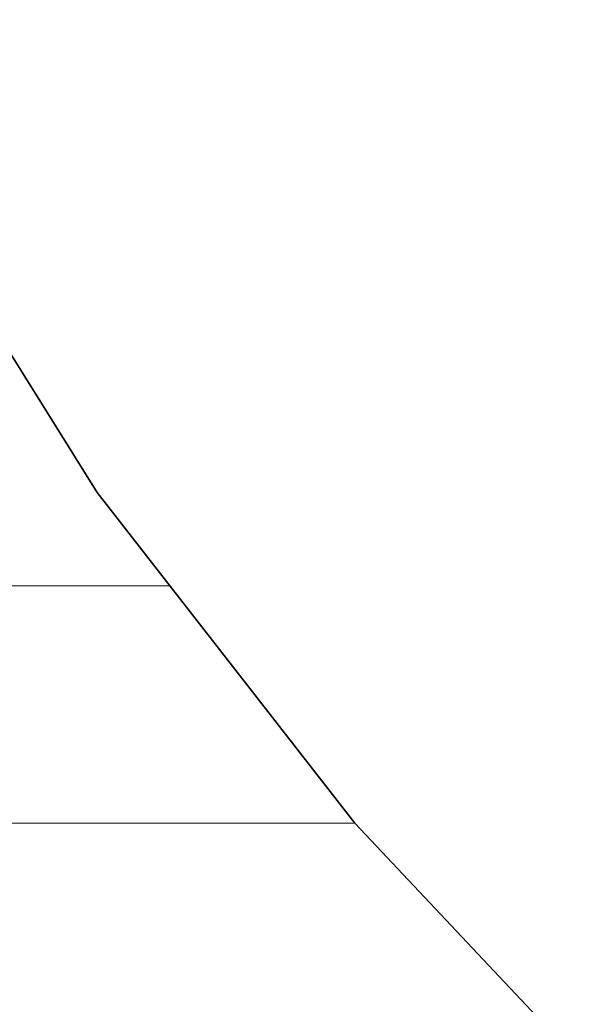
# Model space of a CAD drawing. Units: millimetres. Extents: x 59 to 11996, y 24 to 8424.
# Drawn here: x 8391 to 8408, y 506 to 535 of the extents above; entities that cross this region are included whole.
import ezdxf

# ---------------------------------------------------------------- set-up
doc = ezdxf.new("R2010")
doc.units = ezdxf.units.MM
doc.header["$MEASUREMENT"] = 0
doc.layers.add('(1) Shape lines', color=7, linetype='Continuous', lineweight=35)
doc.layers.add('(9) Sheet', color=7, linetype='Continuous', lineweight=35)

# ---------------------------------------------------------------- blocks, each defined once
blk = doc.blocks.new('HATCH_508_8147bde3-2e91-424b-9d14-12433abcf403')
at = {"layer": '(1) Shape lines', "color": 0, "lineweight": 9}
for p, q in [((8390.94, 518), (8389.532, 518)), ((8390.94, 511), (8389.599, 511))]:
    blk.add_line(p, q, dxfattribs=at)
blk = doc.blocks.new('HATCH_515_487c8a54-f701-41d4-88e4-543784669ee5')
at = {"layer": '(1) Shape lines', "color": 0, "lineweight": 9}
for p, q in [((8390.972, 518), (8390.94, 518)), ((8391.006, 511), (8390.94, 511))]:
    blk.add_line(p, q, dxfattribs=at)
blk = doc.blocks.new('HATCH_516_d4f9ce41-f229-4c62-9102-a36162778e07')
at = {"layer": '(1) Shape lines', "color": 0, "lineweight": 9}
for p, q in [((8391.689, 518), (8390.972, 518)), ((8391.689, 511), (8391.006, 511))]:
    blk.add_line(p, q, dxfattribs=at)
blk = doc.blocks.new('HATCH_523_48a1c4a5-bce7-4319-93fa-8e58565467cd')
at = {"layer": '(1) Shape lines', "color": 0, "lineweight": 9}
for p, q in [((8391.712, 518), (8391.689, 518)), ((8391.742, 511), (8391.689, 511))]:
    blk.add_line(p, q, dxfattribs=at)
blk = doc.blocks.new('HATCH_524_27c58125-19e6-405f-8ab2-47c55bbcc442')
at = {"layer": '(1) Shape lines', "color": 0, "lineweight": 9}
for p, q in [((8392.344, 518), (8391.712, 518)), ((8392.344, 511), (8391.742, 511))]:
    blk.add_line(p, q, dxfattribs=at)
blk = doc.blocks.new('HATCH_531_8794d460-508a-4b82-966a-643da3c7ea8a')
at = {"layer": '(1) Shape lines', "color": 0, "lineweight": 9}
for p, q in [((8392.365, 518), (8392.344, 518)), ((8392.401, 511), (8392.344, 511))]:
    blk.add_line(p, q, dxfattribs=at)
blk = doc.blocks.new('HATCH_532_1aa6c157-d53d-4ae5-9851-1cf0b0498cf5')
at = {"layer": '(1) Shape lines', "color": 0, "lineweight": 9}
for p, q in [((8393.129, 518), (8392.365, 518)), ((8393.129, 511), (8392.401, 511))]:
    blk.add_line(p, q, dxfattribs=at)
blk = doc.blocks.new('HATCH_539_e16dba10-a2cb-4451-b27f-c2081e5a97b9')
at = {"layer": '(1) Shape lines', "color": 0, "lineweight": 9}
for p, q in [((8393.13, 518), (8393.129, 518)), ((8393.134, 511), (8393.129, 511))]:
    blk.add_line(p, q, dxfattribs=at)
blk = doc.blocks.new('HATCH_540_22ce1228-f04e-4bae-8e73-d92430ed233d')
at = {"layer": '(1) Shape lines', "color": 0, "lineweight": 9}
for p, q in [((8393.201, 518), (8393.13, 518)), ((8393.201, 511), (8393.134, 511))]:
    blk.add_line(p, q, dxfattribs=at)
blk = doc.blocks.new('HATCH_547_760c7f29-043d-4bd5-9f0c-0bcd68c8f29c')
at = {"layer": '(1) Shape lines', "color": 0, "lineweight": 9}
for p, q in [((8393.209, 518), (8393.201, 518)), ((8393.23, 511), (8393.201, 511))]:
    blk.add_line(p, q, dxfattribs=at)
blk = doc.blocks.new('HATCH_548_41422dda-044e-4b7a-a477-69381e6dc689')
at = {"layer": '(1) Shape lines', "color": 0, "lineweight": 9}
for p, q in [((8393.65, 518), (8393.209, 518)), ((8393.65, 511), (8393.23, 511))]:
    blk.add_line(p, q, dxfattribs=at)
blk = doc.blocks.new('HATCH_555_0f16aafb-6138-4796-9f10-f1e61752c2bf')
at = {"layer": '(1) Shape lines', "color": 0, "lineweight": 9}
for p, q in [((8393.651, 518), (8393.65, 518)), ((8393.651, 511), (8393.65, 511))]:
    blk.add_line(p, q, dxfattribs=at)
blk = doc.blocks.new('HATCH_556_84aaa0be-f8b8-4192-89a8-741195aac91e')
at = {"layer": '(1) Shape lines', "color": 0, "lineweight": 9}
for p, q in [((8393.654, 518), (8393.651, 518)), ((8393.654, 511), (8393.651, 511))]:
    blk.add_line(p, q, dxfattribs=at)
blk = doc.blocks.new('HATCH_563_25d1ac44-1a11-4231-b133-59875b684f8f')
at = {"layer": '(1) Shape lines', "color": 0, "lineweight": 9}
for p, q in [((8393.659, 518), (8393.654, 518)), ((8393.674, 511), (8393.654, 511))]:
    blk.add_line(p, q, dxfattribs=at)
blk = doc.blocks.new('HATCH_564_36e87eaf-7cf8-4d95-bf66-69cc169a5a56')
at = {"layer": '(1) Shape lines', "color": 0, "lineweight": 9}
for p, q in [((8393.977, 518), (8393.659, 518)), ((8393.977, 511), (8393.674, 511))]:
    blk.add_line(p, q, dxfattribs=at)
blk = doc.blocks.new('HATCH_571_139ed712-7c83-4d0e-9482-c13787e4023b')
at = {"layer": '(1) Shape lines', "color": 0, "lineweight": 9}
for p, q in [((8393.979, 518), (8393.977, 518)), ((8393.988, 511), (8393.977, 511))]:
    blk.add_line(p, q, dxfattribs=at)
blk = doc.blocks.new('HATCH_572_de77a697-85ca-4510-aa54-df902ee8f307')
at = {"layer": '(1) Shape lines', "color": 0, "lineweight": 9}
for p, q in [((8394.16, 518), (8393.979, 518)), ((8394.16, 511), (8393.988, 511))]:
    blk.add_line(p, q, dxfattribs=at)
blk = doc.blocks.new('HATCH_579_1f815d42-062f-4521-86f6-1a20c495157b')
at = {"layer": '(1) Shape lines', "color": 0, "lineweight": 9}
for p, q in [((8394.164, 518), (8394.16, 518)), ((8394.183, 511), (8394.16, 511))]:
    blk.add_line(p, q, dxfattribs=at)
blk = doc.blocks.new('HATCH_580_5e26e0ee-b0f4-48d0-b54f-704da0775af3')
at = {"layer": '(1) Shape lines', "color": 0, "lineweight": 9}
for p, q in [((8394.565, 518), (8394.164, 518)), ((8394.565, 511), (8394.183, 511))]:
    blk.add_line(p, q, dxfattribs=at)
blk = doc.blocks.new('HATCH_587_25bc49f4-1a8d-491a-b880-23a2a981903f')
at = {"layer": '(1) Shape lines', "color": 0, "lineweight": 9}
for p, q in [((8394.569, 518), (8394.565, 518)), ((8394.606, 511), (8394.565, 511))]:
    blk.add_line(p, q, dxfattribs=at)
blk = doc.blocks.new('HATCH_588_fd9f2bb3-319e-48ec-9d2a-086f508857d0')
at = {"layer": '(1) Shape lines', "color": 0, "lineweight": 9}
for p, q in [((8395.274, 518), (8394.569, 518)), ((8395.332, 511), (8394.606, 511))]:
    blk.add_line(p, q, dxfattribs=at)
blk = doc.blocks.new('HATCH_595_eb05379f-232c-4369-8b28-3f658cfa7028')
at = {"layer": '(1) Shape lines', "color": 0, "lineweight": 9}
blk.add_line((8395.353, 511), (8395.332, 511), dxfattribs=at)
blk = doc.blocks.new('HATCH_596_d5edd869-88a4-4e97-9ad8-ad819096cb36')
at = {"layer": '(1) Shape lines', "color": 0, "lineweight": 9}
blk.add_line((8395.772, 511), (8395.353, 511), dxfattribs=at)
blk = doc.blocks.new('HATCH_603_fa448f57-f1cf-47ed-8c88-19015df558ea')
at = {"layer": '(1) Shape lines', "color": 0, "lineweight": 9}
blk.add_line((8395.791, 511), (8395.772, 511), dxfattribs=at)
blk = doc.blocks.new('HATCH_604_8787cf31-28ef-43c5-9191-d157ee2c242f')
at = {"layer": '(1) Shape lines', "color": 0, "lineweight": 9}
blk.add_line((8396.199, 511), (8395.791, 511), dxfattribs=at)
blk = doc.blocks.new('HATCH_611_a8607c6a-f9cf-48f7-a324-b4cfe2011883')
at = {"layer": '(1) Shape lines', "color": 0, "lineweight": 9}
blk.add_line((8396.22, 511), (8396.199, 511), dxfattribs=at)
blk = doc.blocks.new('HATCH_612_5adb9a16-dc5a-495e-97d3-ac720d18ab4e')
at = {"layer": '(1) Shape lines', "color": 0, "lineweight": 9}
blk.add_line((8396.719, 511), (8396.22, 511), dxfattribs=at)
blk = doc.blocks.new('HATCH_619_7f55b1dc-57ba-409c-ab90-08e03f5a985e')
at = {"layer": '(1) Shape lines', "color": 0, "lineweight": 9}
blk.add_line((8396.741, 511), (8396.719, 511), dxfattribs=at)
blk = doc.blocks.new('HATCH_620_d8707449-aea5-437c-827c-f7df53ccee4f')
at = {"layer": '(1) Shape lines', "color": 0, "lineweight": 9}
blk.add_line((8397.34, 511), (8396.741, 511), dxfattribs=at)
blk = doc.blocks.new('HATCH_627_5e16ff7a-57fd-4148-9908-0807b170c789')
at = {"layer": '(1) Shape lines', "color": 0, "lineweight": 9}
blk.add_line((8397.34, 511), (8397.34, 511), dxfattribs=at)
blk = doc.blocks.new('HATCH_628_4a6320fe-e633-421a-afdc-fde5ba64ab23')
at = {"layer": '(1) Shape lines', "color": 0, "lineweight": 9}
blk.add_line((8397.347, 511), (8397.34, 511), dxfattribs=at)
blk = doc.blocks.new('HATCH_635_fb649b19-e264-4175-a8b7-51282547c209')
at = {"layer": '(1) Shape lines', "color": 0, "lineweight": 9}
blk.add_line((8397.361, 511), (8397.347, 511), dxfattribs=at)
blk = doc.blocks.new('HATCH_636_88af271a-884a-4d5e-9024-e9e302ffeed2')
at = {"layer": '(1) Shape lines', "color": 0, "lineweight": 9}
blk.add_line((8397.807, 511), (8397.361, 511), dxfattribs=at)
blk = doc.blocks.new('HATCH_643_dd6bc783-7589-44de-beca-be6e9d822829')
at = {"layer": '(1) Shape lines', "color": 0, "lineweight": 9}
blk.add_line((8397.814, 511), (8397.807, 511), dxfattribs=at)
blk = doc.blocks.new('HATCH_644_3b05ba89-bca8-44c7-ac4b-825aeacaa7c5')
at = {"layer": '(1) Shape lines', "color": 0, "lineweight": 9}
blk.add_line((8398.08, 511), (8397.814, 511), dxfattribs=at)
blk = doc.blocks.new('HATCH_651_934c2469-a3eb-4f1a-a998-6532092cc50e')
at = {"layer": '(1) Shape lines', "color": 0, "lineweight": 9}
blk.add_line((8398.088, 511), (8398.08, 511), dxfattribs=at)
blk = doc.blocks.new('HATCH_652_94448c62-9a7e-4422-830a-b443e96cb304')
at = {"layer": '(1) Shape lines', "color": 0, "lineweight": 9}
blk.add_line((8398.419, 511), (8398.088, 511), dxfattribs=at)
blk = doc.blocks.new('HATCH_659_106b12a7-8bd7-40b3-bedf-f18229033c11')
at = {"layer": '(1) Shape lines', "color": 0, "lineweight": 9}
blk.add_line((8398.421, 511), (8398.419, 511), dxfattribs=at)
blk = doc.blocks.new('HATCH_660_4176313e-1821-448e-a7ba-0443c950dac5')
at = {"layer": '(1) Shape lines', "color": 0, "lineweight": 9}
blk.add_line((8398.51, 511), (8398.421, 511), dxfattribs=at)
blk = doc.blocks.new('HATCH_667_1a4805bd-bb93-4924-83c6-b2e93a400224')
at = {"layer": '(1) Shape lines', "color": 0, "lineweight": 9}
blk.add_line((8398.512, 511), (8398.51, 511), dxfattribs=at)
blk = doc.blocks.new('HATCH_668_69781c5c-8f0b-4923-9b87-753750122641')
at = {"layer": '(1) Shape lines', "color": 0, "lineweight": 9}
blk.add_line((8398.591, 511), (8398.512, 511), dxfattribs=at)
blk = doc.blocks.new('HATCH_675_f2669c47-fe42-4ae7-9861-6ff0698a1ec1')
at = {"layer": '(1) Shape lines', "color": 0, "lineweight": 9}
blk.add_line((8398.595, 511), (8398.591, 511), dxfattribs=at)
blk = doc.blocks.new('HATCH_676_a6b78ebc-ef77-46a7-ad20-5e0bc69eca5c')
at = {"layer": '(1) Shape lines', "color": 0, "lineweight": 9}
blk.add_line((8398.815, 511), (8398.595, 511), dxfattribs=at)
blk = doc.blocks.new('HATCH_683_d7432aaf-a9f2-475d-ad3a-cdcbf521e6f5')
at = {"layer": '(1) Shape lines', "color": 0, "lineweight": 9}
blk.add_line((8398.819, 511), (8398.815, 511), dxfattribs=at)
blk = doc.blocks.new('HATCH_684_c0b83fb2-ed0b-4a57-b712-5973017cca59')
at = {"layer": '(1) Shape lines', "color": 0, "lineweight": 9}
blk.add_line((8399.031, 511), (8398.819, 511), dxfattribs=at)
blk = doc.blocks.new('HATCH_691_6e892bdd-89c3-4a9b-8161-8a77714ba435')
at = {"layer": '(1) Shape lines', "color": 0, "lineweight": 9}
blk.add_line((8399.031, 511), (8399.031, 511), dxfattribs=at)
blk = doc.blocks.new('HATCH_692_dbb8a7a2-bf2a-4ca8-aa1f-5ef7c7dfe963')
at = {"layer": '(1) Shape lines', "color": 0, "lineweight": 9}
blk.add_line((8399.051, 511), (8399.031, 511), dxfattribs=at)
blk = doc.blocks.new('HATCH_699_c33f2de4-7fe2-4000-ad90-693148304801')
at = {"layer": '(1) Shape lines', "color": 0, "lineweight": 9}
blk.add_line((8399.052, 511), (8399.051, 511), dxfattribs=at)
blk = doc.blocks.new('HATCH_700_b0afef08-b45b-4fbc-8b5b-b6b99ff84ead')
at = {"layer": '(1) Shape lines', "color": 0, "lineweight": 9}
blk.add_line((8399.066, 511), (8399.052, 511), dxfattribs=at)
blk = doc.blocks.new('HATCH_706_a2ee2f2d-06c8-4b4d-ac35-d956738fcd86')
at = {"layer": '(1) Shape lines', "color": 0, "lineweight": 9}
blk.add_line((8399.068, 511), (8399.066, 511), dxfattribs=at)
blk = doc.blocks.new('HATCH_707_7762edce-62f5-4fbc-b9cd-55e714364436')
at = {"layer": '(1) Shape lines', "color": 0, "lineweight": 9}
blk.add_line((8399.225, 511), (8399.068, 511), dxfattribs=at)
blk = doc.blocks.new('HATCH_712_bd144506-856b-4497-835f-bda4ed1f44be')
at = {"layer": '(1) Shape lines', "color": 0, "lineweight": 9}
blk.add_line((8399.226, 511), (8399.225, 511), dxfattribs=at)
blk = doc.blocks.new('HATCH_713_b3ee0378-79d1-4396-9f28-5e7b860bfee8')
at = {"layer": '(1) Shape lines', "color": 0, "lineweight": 9}
blk.add_line((8399.238, 511), (8399.226, 511), dxfattribs=at)
blk = doc.blocks.new('HATCH_718_6fb4a570-f0f5-4562-809d-42960746a30e')
at = {"layer": '(1) Shape lines', "color": 0, "lineweight": 9}
blk.add_line((8399.241, 511), (8399.238, 511), dxfattribs=at)
blk = doc.blocks.new('HATCH_719_06b4950e-641f-4546-a508-ee1eb6cdd0b9')
at = {"layer": '(1) Shape lines', "color": 0, "lineweight": 9}
blk.add_line((8399.478, 511), (8399.241, 511), dxfattribs=at)
blk = doc.blocks.new('HATCH_724_be6128c1-5f83-4bae-b90d-ab82e01d9067')
at = {"layer": '(1) Shape lines', "color": 0, "lineweight": 9}
blk.add_line((8399.487, 511), (8399.478, 511), dxfattribs=at)
blk = doc.blocks.new('HATCH_725_2b7d3d82-bc4b-49d0-8391-c59102e02127')
at = {"layer": '(1) Shape lines', "color": 0, "lineweight": 9}
blk.add_line((8400.225, 511), (8399.487, 511), dxfattribs=at)
blk = doc.blocks.new('HATCH_730_e4bc5e0c-1d3d-4b43-981a-c75bc0b4ad7f')
at = {"layer": '(1) Shape lines', "color": 0, "lineweight": 9}
blk.add_line((8400.228, 511), (8400.225, 511), dxfattribs=at)
blk = doc.blocks.new('HATCH_731_44cc6394-3beb-415d-8914-b42f185dc368')
at = {"layer": '(1) Shape lines', "color": 0, "lineweight": 9}
blk.add_line((8400.729, 511), (8400.228, 511), dxfattribs=at)
blk = doc.blocks.new('HATCH_736_c1841b48-4137-4788-9b63-0f09bd458fc6')
at = {"layer": '(1) Shape lines', "color": 0, "lineweight": 9}
blk.add_line((8400.729, 511), (8400.729, 511), dxfattribs=at)
blk = doc.blocks.new('HATCH_737_ebbe5434-5cd5-4a1e-81ff-baebc44c206e')
at = {"layer": '(1) Shape lines', "color": 0, "lineweight": 9}
blk.add_line((8400.73, 511), (8400.729, 511), dxfattribs=at)
blk = doc.blocks.new('GROUP_0_be99e4db-4256-4f13-b11b-b7491f608fa9')
at = {"layer": '(9) Sheet', "color": 7, "linetype": 'Continuous', "lineweight": 35, "ltscale": 20}
blk.add_lwpolyline([(8434.111, 475.004), (8427.378, 482.869), (8418.883, 491.718), (8400.729, 511.001), (8393.129, 520.751), (8390.149, 525.504), (8387.887, 530.117), (8386.472, 534.549), (8386.032, 538.757)], dxfattribs=at)
at = {"layer": '(1) Shape lines', "color": 154, "linetype": 'ByBlock'}
for name in ['HATCH_508_8147bde3-2e91-424b-9d14-12433abcf403', 'HATCH_515_487c8a54-f701-41d4-88e4-543784669ee5', 'HATCH_516_d4f9ce41-f229-4c62-9102-a36162778e07', 'HATCH_523_48a1c4a5-bce7-4319-93fa-8e58565467cd', 'HATCH_524_27c58125-19e6-405f-8ab2-47c55bbcc442', 'HATCH_531_8794d460-508a-4b82-966a-643da3c7ea8a', 'HATCH_532_1aa6c157-d53d-4ae5-9851-1cf0b0498cf5', 'HATCH_539_e16dba10-a2cb-4451-b27f-c2081e5a97b9', 'HATCH_540_22ce1228-f04e-4bae-8e73-d92430ed233d', 'HATCH_547_760c7f29-043d-4bd5-9f0c-0bcd68c8f29c', 'HATCH_548_41422dda-044e-4b7a-a477-69381e6dc689', 'HATCH_555_0f16aafb-6138-4796-9f10-f1e61752c2bf', 'HATCH_556_84aaa0be-f8b8-4192-89a8-741195aac91e', 'HATCH_563_25d1ac44-1a11-4231-b133-59875b684f8f', 'HATCH_564_36e87eaf-7cf8-4d95-bf66-69cc169a5a56', 'HATCH_571_139ed712-7c83-4d0e-9482-c13787e4023b', 'HATCH_572_de77a697-85ca-4510-aa54-df902ee8f307', 'HATCH_579_1f815d42-062f-4521-86f6-1a20c495157b', 'HATCH_580_5e26e0ee-b0f4-48d0-b54f-704da0775af3', 'HATCH_587_25bc49f4-1a8d-491a-b880-23a2a981903f', 'HATCH_588_fd9f2bb3-319e-48ec-9d2a-086f508857d0', 'HATCH_595_eb05379f-232c-4369-8b28-3f658cfa7028', 'HATCH_596_d5edd869-88a4-4e97-9ad8-ad819096cb36', 'HATCH_603_fa448f57-f1cf-47ed-8c88-19015df558ea', 'HATCH_604_8787cf31-28ef-43c5-9191-d157ee2c242f', 'HATCH_611_a8607c6a-f9cf-48f7-a324-b4cfe2011883', 'HATCH_612_5adb9a16-dc5a-495e-97d3-ac720d18ab4e', 'HATCH_619_7f55b1dc-57ba-409c-ab90-08e03f5a985e', 'HATCH_620_d8707449-aea5-437c-827c-f7df53ccee4f', 'HATCH_627_5e16ff7a-57fd-4148-9908-0807b170c789', 'HATCH_628_4a6320fe-e633-421a-afdc-fde5ba64ab23', 'HATCH_635_fb649b19-e264-4175-a8b7-51282547c209', 'HATCH_636_88af271a-884a-4d5e-9024-e9e302ffeed2', 'HATCH_643_dd6bc783-7589-44de-beca-be6e9d822829', 'HATCH_644_3b05ba89-bca8-44c7-ac4b-825aeacaa7c5', 'HATCH_651_934c2469-a3eb-4f1a-a998-6532092cc50e', 'HATCH_652_94448c62-9a7e-4422-830a-b443e96cb304', 'HATCH_659_106b12a7-8bd7-40b3-bedf-f18229033c11', 'HATCH_660_4176313e-1821-448e-a7ba-0443c950dac5', 'HATCH_667_1a4805bd-bb93-4924-83c6-b2e93a400224', 'HATCH_668_69781c5c-8f0b-4923-9b87-753750122641', 'HATCH_675_f2669c47-fe42-4ae7-9861-6ff0698a1ec1', 'HATCH_676_a6b78ebc-ef77-46a7-ad20-5e0bc69eca5c', 'HATCH_683_d7432aaf-a9f2-475d-ad3a-cdcbf521e6f5', 'HATCH_684_c0b83fb2-ed0b-4a57-b712-5973017cca59', 'HATCH_691_6e892bdd-89c3-4a9b-8161-8a77714ba435', 'HATCH_692_dbb8a7a2-bf2a-4ca8-aa1f-5ef7c7dfe963', 'HATCH_699_c33f2de4-7fe2-4000-ad90-693148304801', 'HATCH_700_b0afef08-b45b-4fbc-8b5b-b6b99ff84ead', 'HATCH_706_a2ee2f2d-06c8-4b4d-ac35-d956738fcd86', 'HATCH_707_7762edce-62f5-4fbc-b9cd-55e714364436', 'HATCH_712_bd144506-856b-4497-835f-bda4ed1f44be', 'HATCH_713_b3ee0378-79d1-4396-9f28-5e7b860bfee8', 'HATCH_718_6fb4a570-f0f5-4562-809d-42960746a30e', 'HATCH_719_06b4950e-641f-4546-a508-ee1eb6cdd0b9', 'HATCH_724_be6128c1-5f83-4bae-b90d-ab82e01d9067', 'HATCH_725_2b7d3d82-bc4b-49d0-8391-c59102e02127', 'HATCH_730_e4bc5e0c-1d3d-4b43-981a-c75bc0b4ad7f', 'HATCH_731_44cc6394-3beb-415d-8914-b42f185dc368', 'HATCH_736_c1841b48-4137-4788-9b63-0f09bd458fc6', 'HATCH_737_ebbe5434-5cd5-4a1e-81ff-baebc44c206e']:
    blk.add_blockref(name, (0, 0), dxfattribs=at)

msp = doc.modelspace()

# ---------------------------------------------------------------- block references
at = {"color": 7, "linetype": 'ByBlock'}
msp.add_blockref('GROUP_0_be99e4db-4256-4f13-b11b-b7491f608fa9', (0, 0), dxfattribs=at)

doc.saveas('drawing.dxf')
